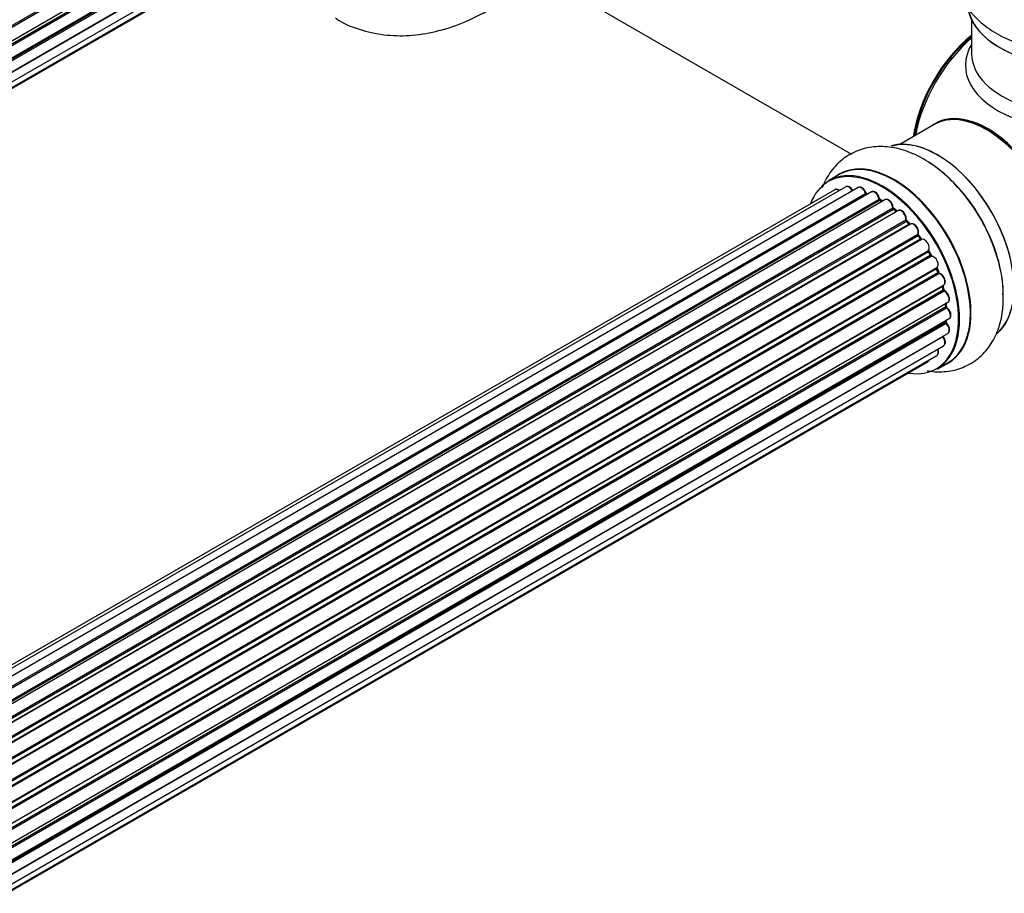
# Model space of a CAD drawing. Units: millimetres. Extents: x 0 to 1445, y 0 to 3494.
# Drawn here: x 1213 to 1364, y 237 to 371 of the extents above; entities that cross this region are included whole.
import ezdxf

# ---------------------------------------------------------------- set-up
doc = ezdxf.new("R2010")
doc.units = ezdxf.units.MM
doc.layers.add('DV6_Défaut', color=7, linetype='Continuous')
doc.layers.add('Défaut', color=7, linetype='Continuous')

# ---------------------------------------------------------------- blocks, each defined once
blk = doc.blocks.new('SE5')
at = {"layer": 'DV6_Défaut', "color": 7, "linetype": 'Continuous'}
for p, q in [((1026.47, 263.04), (1354.43, 452.39)), ((1354.58, 452.18), (1026.54, 262.79)), ((1026.96, 261), (1355.14, 450.47)), ((1027.03, 260.57), (1354.82, 449.81)), ((1354.94, 449.59), (1027.08, 260.3)), ((1027.26, 258.54), (1355.35, 447.97)), ((1027.27, 258.36), (1354.77, 447.45)), ((1354.87, 447.22), (1027.28, 258.09)), ((1354.36, 445.17), (1027.23, 256.3)), ((1027.24, 256.41), (1355.14, 445.72)), ((1027, 254.73), (1354.5, 443.81)), ((1026.71, 253.69), (1353.46, 442.34)), ((1026.64, 253.47), (1352.08, 441.37)), ((1288.48, 380.26), (1340.4, 350.28)), ((1358.79, 370.81), (1358.79, 365.69)), ((1353.07, 354.83), (1347.81, 351.79)), ((1338.5, 347.17), (1336.84, 346.21)), ((1337.83, 344.85), (1011.65, 156.54)), ((1339.5, 345.29), (1012.32, 156.39)), ((1341.39, 345.17), (1013.67, 155.96)), ((1015.14, 155.27), (1342.53, 344.28)), ((1342.69, 344.1), (1015.39, 155.13)), ((1343.42, 344.5), (1015.4, 155.12)), ((1016.86, 154.2), (1344.61, 343.42)), ((1344.75, 343.22), (1017.09, 154.04)), ((1345.49, 343.31), (1017.34, 153.85)), ((1345.1, 343.08), (1344.85, 343.23)), ((1018.73, 152.7), (1346.69, 342.05)), ((1346.81, 341.82), (1018.93, 152.52)), ((1019.3, 152.17), (1347.21, 341.49)), ((1347.51, 341.64), (1019.32, 152.16)), ((1347.3, 341.52), (1346.91, 341.84)), ((1020.62, 150.8), (1348.71, 340.22)), ((1348.79, 339.99), (1020.78, 150.61)), ((1021.14, 150.19), (1349.17, 339.58)), ((1349.4, 339.58), (1021.22, 150.1)), ((1349.26, 339.6), (1348.88, 340.01)), ((1022.4, 148.56), (1350.55, 338.02)), ((1350.6, 337.79), (1022.53, 148.37)), ((1022.85, 147.9), (1350.94, 337.32)), ((1351.11, 337.22), (1022.95, 147.76)), ((1351.02, 337.35), (1350.69, 337.82)), ((1023.98, 146.07), (1352.16, 335.54)), ((1352.17, 335.32), (1024.08, 145.9)), ((1352.52, 334.86), (1352.24, 335.37)), ((1024.35, 145.39), (1352.45, 334.81)), ((1352.62, 334.68), (1024.45, 145.21)), ((1025.28, 143.42), (1353.46, 332.9)), ((1353.42, 332.7), (1025.34, 143.28)), ((1025.58, 142.77), (1353.63, 332.17)), ((1353.79, 332), (1025.66, 142.55)), ((1353.69, 332.23), (1353.49, 332.76)), ((1026.3, 140.75), (1354.5, 330.23)), ((1354.3, 330.03), (1026.32, 140.67)), ((1026.47, 140.16), (1354.43, 329.5)), ((1354.58, 329.3), (1026.54, 139.91)), ((1354.49, 329.58), (1354.36, 330.1)), ((1026.96, 138.11), (1355.14, 327.59)), ((1354.88, 327.01), (1354.84, 327.42)), ((1027.03, 137.68), (1354.82, 326.93)), ((1354.94, 326.71), (1027.08, 137.42)), ((1027.26, 135.66), (1355.35, 325.09)), ((1027.27, 135.48), (1354.77, 324.57)), ((1354.87, 324.34), (1027.28, 135.2)), ((1354.83, 324.65), (1354.85, 324.8)), ((1027.24, 133.53), (1355.14, 322.83)), ((1354.36, 322.28), (1027.23, 133.42)), ((1027, 131.85), (1354.5, 320.93)), ((1026.64, 130.59), (1352.08, 318.48)), ((1026.71, 130.81), (1353.46, 319.46)), ((1353.49, 317.37), (1355.15, 318.33))]:
    blk.add_line(p, q, dxfattribs=at)
for centre, radius, start, end in [((1342.97, 344.46), 0.392, 196.1445, 238.7503), ((1345.09, 343.58), 0.432, 190.9821, 235.7807), ((1347.19, 342.17), 0.437, 185.4135, 230.0462), ((1349.17, 340.29), 0.404, 179.7486, 224.7265), ((1352.83, 335.01), 0.348, 204.5089, 243.9361), ((1354.05, 332.35), 0.378, 197.7794, 242.7504), ((1354.9, 329.67), 0.423, 192.5316, 237.597), ((1355.31, 327.07), 0.44, 187.1253, 231.755), ((1355.25, 324.66), 0.417, 181.3755, 226.3316)]:
    blk.add_arc(centre, radius, start, end, dxfattribs=at)
for centre, major_axis, ratio, start_param, end_param in [((1374.79, 373.47), (16.65, 0), 0.57735, 3.141593, 6.149119), ((1374.79, 373.39), (-16.55, 0), 0.57735, 0.152038, 3.051664), ((1360.93, 356.9), (-8, -13.86), 0.57735, 4.117352, 5.307426), ((1361, 356.86), (7.95, 13.77), 0.57735, 0.983382, 2.158211), ((1361.53, 356.55), (-8.27, -14.32), 0.57735, 4.163679, 5.261099), ((1374.79, 363.89), (16.96, 0), 0.57735, 2.802804, 5.405464), ((1374.79, 365.69), (-16, 0), 0.57735, 0, 3.141593), ((1361.25, 341.08), (8.03, -13.91), 0.57735, 0, 3.233064), ((1361.07, 340.98), (-8, 13.86), 0.57735, 3.141593, 6.283185), ((1361.22, 341.06), (-7.97, 13.8), 0.57735, 3.351646, 6.073132), ((1361.22, 341.06), (7.9, -13.68), 0.57735, 0.397358, 2.518373), ((1353.51, 336.61), (-8.33, 14.42), 0.57735, 3.243817, 6.137258), ((1353.58, 336.65), (8.27, -14.33), 0.57735, 0.151424, 2.992979), ((1345.16, 331.79), (8.32, -14.42), 0.57735, 0, 3.141593), ((1346.88, 332.78), (8.35, -14.46), 0.57735, 0, 3.213107), ((1346.82, 332.75), (-8.33, 14.42), 0.57735, 3.141593, 6.283185), ((1351.85, 335.65), (8.32, -14.42), 0.57735, 0.733389, 2.319474), ((1345.09, 331.75), (-8.27, 14.33), 0.57735, 2.702611, 6.283185), ((1345.09, 331.75), (-8.27, 14.33), 0.57735, 0, 0.438981), ((1338.33, 343.99), (0.5, -0.866), 0.57735, 2.143788, 3.141593), ((1340, 344.43), (0.5, -0.866), 0.57735, 1.521907, 3.141593), ((1341.89, 344.31), (0.5, -0.866), 0.57735, 1.224885, 3.141593), ((1345.09, 331.75), (7, -12.12), 0.57735, -3.707884, -3.660635), ((1342.41, 344.29), (-0.19, -0.063), 0.276836, 2.215339, 3.141691), ((1342.66, 344.28), (-0.1, 0.173), 0.57735, 1.224885, 2.586411), ((1342.73, 343.92), (-0.059, -0.191), 0.693863, 3.328092, 3.782162), ((1343.92, 343.63), (0.5, -0.866), 0.57735, 1.015446, 3.141593), ((1345.09, 331.75), (7, -12.12), 0.57735, -3.926991, -3.870366), ((1344.47, 343.46), (-0.197, -0.036), 0.430491, 2.264847, 3.14145), ((1344.74, 343.38), (-0.1, 0.173), 0.57735, 1.015446, 2.376971), ((1344.75, 343.05), (-0.097, -0.175), 0.58922, 3.141661, 3.916384), ((1344.95, 331.67), (-7, 12.12), 0.57735, -0.806175, -0.764621), ((1345.45, 331.95), (-6.75, 11.69), 0.57735, -0.757287, -0.718281), ((1345.99, 342.44), (0.5, -0.866), 0.57735, 0.806006, 3.141593), ((1345.09, 331.75), (7, -12.12), 0.57735, -4.162215, -4.08431), ((1346.55, 342.13), (-0.2, -0.004), 0.56533, 2.346101, 3.141425), ((1346.84, 341.97), (-0.1, 0.173), 0.57735, 0.806006, 2.167532), ((1346.78, 341.68), (-0.125, -0.156), 0.458826, 3.142102, 4.005088), ((1344.95, 331.67), (-7, 12.12), 0.57735, -1.015615, -0.974061), ((1347.18, 341.35), (-0.129, -0.153), 0.430373, 3.337597, 4.01839), ((1347.24, 341.63), (-0.1, 0.173), 0.57735, -4.157207, -4.011887), ((1348.01, 340.77), (0.5, -0.866), 0.57735, 0.596567, 3.141593), ((1345.09, 331.75), (7, -12.12), 0.57735, -4.376363, -4.297734), ((1348.85, 340.11), (-0.1, 0.173), 0.57735, 0.596567, 1.958092), ((1348.57, 340.33), (-0.197, 0.036), 0.675463, 2.470206, 3.142682), ((1348.74, 339.87), (-0.146, -0.137), 0.308379, 3.14191, 4.060197), ((1344.95, 331.67), (-7, 12.12), 0.57735, -1.225054, -1.1835), ((1349.11, 339.47), (-0.149, -0.133), 0.276707, 3.156914, 4.067876), ((1349.23, 339.69), (-0.1, 0.173), 0.57735, 1.916538, 2.805994), ((1349.9, 338.71), (0.5, -0.866), 0.57735, 0.387127, 3.141593), ((1350.68, 337.88), (-0.1, 0.173), 0.57735, 0.387127, 1.748653), ((1350.42, 338.16), (-0.182, 0.084), 0.756074, 2.651188, 3.141927), ((1345.09, 331.75), (7, -12.12), 0.57735, -4.589634, -4.512802), ((1350.52, 337.7), (-0.162, -0.117), 0.144455, 3.141734, 4.089394), ((1344.95, 331.67), (-7, 12.12), 0.57735, -1.434494, -1.39294), ((1351.02, 337.4), (0.1, -0.173), 0.57735, 4.848692, 6.210217), ((1351.58, 336.34), (0.5, -0.866), 0.57735, 0.177688, 3.068625), ((1352.27, 335.38), (-0.1, 0.173), 0.57735, 0.177688, 1.539213), ((1345.09, 331.75), (7, -12.12), 0.57735, 1.477195, 1.561597), ((1352.04, 335.7), (-0.147, 0.136), 0.803641, 2.896644, 3.143526), ((1352.07, 335.27), (-0.175, -0.097), 0.025783, 2.186511, 3.141498), ((1344.95, 331.67), (7, -12.12), 0.57735, 1.497659, 1.539213), ((1352.34, 334.77), (-0.177, -0.093), 0.059663, 2.187538, 3.141492), ((1352.55, 334.86), (-0.1, 0.173), 0.57735, 1.497659, 2.859185), ((1352.96, 333.76), (-0.5, 0.866), 0.57735, 3.141593, 6.000778), ((1352.69, 334.49), (0.012, -0.2), 0.784153, 3.148212, 3.517), ((1353.54, 332.71), (0.1, -0.173), 0.57735, 3.219385, 4.471367), ((1353.3, 332.68), (-0.186, -0.075), 0.194894, 2.200169, 3.130658), ((1344.95, 331.67), (7, -12.12), 0.57735, 1.28822, 1.329774), ((1345.09, 331.75), (7, -12.12), 0.57735, 1.263452, 1.341197), ((1353.5, 332.16), (-0.187, -0.07), 0.227664, 2.205477, 3.141377), ((1353.75, 332.18), (-0.1, 0.173), 0.57735, 1.28822, 2.649746), ((1353.83, 331.82), (-0.045, -0.195), 0.719711, 3.140549, 3.730427), ((1354, 331.1), (-0.5, 0.866), 0.57735, 3.141593, 5.791338), ((1353.83, 331.82), (-0.045, -0.195), 0.719711, 3.119702, 3.140549), ((1354.44, 330), (0.1, -0.173), 0.57735, 3.739839, 4.261927), ((1354.17, 330.05), (-0.194, -0.05), 0.355487, 2.236608, 3.123443), ((1344.95, 331.67), (7, -12.12), 0.57735, 1.07878, 1.120334), ((1345.09, 331.75), (7, -12.12), 0.57735, 1.047386, 1.127993), ((1354.29, 329.53), (-0.195, -0.044), 0.385716, 2.24692, 3.141163), ((1354.56, 329.47), (-0.1, 0.173), 0.57735, 1.07878, 2.440306), ((1354.59, 329.13), (-0.087, -0.18), 0.623814, 3.14123, 3.881245), ((1354.64, 328.45), (-0.5, 0.866), 0.57735, 3.141593, 5.581899), ((1344.95, 331.67), (7, -12.12), 0.57735, 0.869341, 0.910895), ((1345.09, 331.75), (7, -12.12), 0.57735, 0.838309, 0.916011), ((1354.68, 327), (-0.2, -0.014), 0.52691, 2.317603, 3.141135), ((1354.96, 326.86), (0.1, -0.173), 0.57735, 4.010934, 5.372459), ((1354.92, 326.56), (-0.117, -0.162), 0.500653, 3.141964, 3.982271), ((1354.85, 325.95), (-0.5, 0.866), 0.57735, 3.165557, 5.372459), ((1354.63, 324.67), (-0.199, 0.023), 0.645075, 2.42733, 3.142115), ((1354.91, 324.47), (-0.1, 0.173), 0.57735, 0.659901, 2.021427), ((1345.45, 331.95), (-6.75, 11.69), 0.57735, 3.722864, 3.772604), ((1345.09, 331.75), (7, -12.12), 0.57735, 0.621736, 0.688178), ((1354.82, 324.21), (-0.14, -0.143), 0.355612, 3.142054, 4.046538), ((1354.64, 323.7), (-0.5, 0.866), 0.57735, 3.141593, 5.16302), ((1354.85, 325.95), (-0.5, 0.866), 0.57735, 3.141593, 3.165557), ((1354.44, 322.38), (-0.1, 0.173), 0.57735, 1.358677, 1.811988), ((1354.29, 322.19), (-0.157, -0.123), 0.195028, 3.14192, 4.082996), ((1354, 321.8), (-0.5, 0.866), 0.57735, 3.141593, 4.95358), ((1352.96, 320.33), (-0.5, 0.866), 0.57735, 3.141593, 4.467458), ((1351.58, 319.35), (-0.5, 0.866), 0.57735, 3.141593, 3.702405), ((1346.88, 332.78), (8.35, -14.46), 0.57735, 6.211671, 6.283185)]:
    blk.add_ellipse(centre, major_axis=major_axis, ratio=ratio, start_param=start_param, end_param=end_param, dxfattribs=at)
for points, knots in [([(1358.77, 384.68), (1358.16, 383.96), (1357.17, 382.47), (1356.29, 379.87), (1356.23, 377.13), (1356.99, 374.48), (1358.44, 372.13), (1360.52, 370.08), (1363.21, 368.34), (1366.48, 366.98), (1370.11, 366.13), (1373.18, 365.77), (1374.78, 365.85), (1375.22, 365.88)], [0, 0, 0, 0, 0.091898, 0.180203, 0.275066, 0.366049, 0.456543, 0.550967, 0.651318, 0.756044, 0.861762, 0.967114, 1, 1, 1, 1]), ([(1261.31, 371.19), (1261.51, 371.04), (1262.68, 370.2), (1265.44, 369.19), (1269.21, 368.41), (1273.18, 368.41), (1277.24, 369.12), (1281.38, 370.55), (1285.23, 372.56), (1287.66, 374.2), (1288.71, 375)], [0, 0, 0, 0, 0.024127, 0.161138, 0.296623, 0.433633, 0.575134, 0.722908, 0.876785, 1, 1, 1, 1]), ([(1363.59, 328.84), (1363.6, 329.23), (1363.64, 330.62), (1363.07, 333.48), (1361.9, 337.05), (1360.16, 340.56), (1357.98, 343.8), (1355.41, 346.64), (1352.54, 348.97), (1349.56, 350.58), (1346.61, 351.43), (1343.83, 351.53), (1341.17, 350.9), (1338.82, 349.52), (1337, 347.51), (1336.19, 345.93), (1335.88, 345.11)], [0, 0, 0, 0, 0.024526, 0.103874, 0.18352, 0.26289, 0.342307, 0.422237, 0.503242, 0.585879, 0.659388, 0.728616, 0.794959, 0.865995, 0.934432, 1, 1, 1, 1]), ([(1338.53, 344.74), (1338.48, 344.79), (1338.33, 344.87), (1338.11, 344.93), (1337.91, 344.91), (1337.84, 344.85), (1337.83, 344.84)], [0, 0, 0, 0, 0.24275, 0.610106, 0.923856, 1, 1, 1, 1]), ([(1340.63, 344.65), (1340.57, 344.76), (1340.46, 344.96), (1340.19, 345.22), (1339.91, 345.35), (1339.66, 345.37), (1339.56, 345.31), (1339.51, 345.28)], [0, 0, 0, 0, 0.219359, 0.453918, 0.699424, 0.890706, 1, 1, 1, 1]), ([(1342.6, 344.35), (1342.55, 344.47), (1342.46, 344.68), (1342.22, 344.98), (1341.94, 345.18), (1341.68, 345.25), (1341.48, 345.23), (1341.41, 345.17), (1341.39, 345.16)], [0, 0, 0, 0, 0.194647, 0.401238, 0.613198, 0.801151, 0.961518, 1, 1, 1, 1]), ([(1344.67, 343.5), (1344.64, 343.62), (1344.58, 343.84), (1344.37, 344.17), (1344.11, 344.43), (1343.83, 344.56), (1343.58, 344.58), (1343.47, 344.52), (1343.43, 344.49)], [0, 0, 0, 0, 0.178638, 0.367774, 0.558101, 0.756715, 0.911668, 1, 1, 1, 1]), ([(1346.75, 342.13), (1346.74, 342.25), (1346.72, 342.46), (1346.55, 342.81), (1346.32, 343.11), (1346.04, 343.31), (1345.77, 343.38), (1345.57, 343.37), (1345.5, 343.31), (1345.49, 343.29)], [0, 0, 0, 0, 0.163431, 0.33588, 0.507211, 0.6824, 0.83769, 0.970197, 1, 1, 1, 1]), ([(1348.76, 340.29), (1348.77, 340.41), (1348.79, 340.61), (1348.67, 340.97), (1348.47, 341.3), (1348.2, 341.57), (1347.92, 341.7), (1347.67, 341.72), (1347.57, 341.66), (1347.52, 341.63)], [0, 0, 0, 0, 0.153429, 0.311933, 0.470556, 0.629649, 0.795584, 0.92537, 1, 1, 1, 1]), ([(1349.33, 339.54), (1349.32, 339.54), (1349.3, 339.56), (1349.27, 339.58), (1349.26, 339.6)], [0, 0, 0, 0, 0.446517, 1, 1, 1, 1]), ([(1350.61, 338.07), (1350.64, 338.18), (1350.69, 338.36), (1350.63, 338.71), (1350.48, 339.06), (1350.25, 339.37), (1349.97, 339.57), (1349.7, 339.66), (1349.5, 339.63), (1349.42, 339.58), (1349.4, 339.57)], [0, 0, 0, 0, 0.143564, 0.281745, 0.427395, 0.572005, 0.719436, 0.852193, 0.964937, 1, 1, 1, 1]), ([(1350.69, 337.82), (1350.67, 337.85), (1350.64, 337.89), (1350.61, 337.96), (1350.6, 338.02), (1350.6, 338.06), (1350.61, 338.07), (1350.61, 338.07), (1350.61, 338.07)], [0, 0, 0, 0, 0.212116, 0.430711, 0.617924, 0.78892, 0.964789, 1, 1, 1, 1]), ([(1351.15, 337.24), (1351.15, 337.24), (1351.15, 337.24), (1351.14, 337.24), (1351.11, 337.25), (1351.06, 337.29), (1351.03, 337.33), (1351.02, 337.35)], [0, 0, 0, 0, 0.0082133, 0.2443614, 0.4761109, 0.7112724, 1, 1, 1, 1]), ([(1352.24, 335.37), (1352.23, 335.4), (1352.21, 335.44), (1352.19, 335.5), (1352.19, 335.55), (1352.19, 335.56), (1352.19, 335.57)], [0, 0, 0, 0, 0.279905, 0.539051, 0.774662, 1, 1, 1, 1]), ([(1353.49, 332.76), (1353.48, 332.78), (1353.46, 332.82), (1353.46, 332.87), (1353.46, 332.89), (1353.46, 332.89)], [0, 0, 0, 0, 0.414483, 0.789168, 1, 1, 1, 1]), ([(1354.53, 330.25), (1354.59, 330.31), (1354.69, 330.4), (1354.77, 330.65), (1354.76, 330.95), (1354.65, 331.3), (1354.45, 331.63), (1354.18, 331.9), (1353.99, 331.97), (1353.88, 332.01)], [0, 0, 0, 0, 0.114882, 0.235077, 0.375682, 0.530428, 0.685181, 0.840506, 1, 1, 1, 1]), ([(1355.13, 327.6), (1355.17, 327.62), (1355.26, 327.66), (1355.36, 327.83), (1355.42, 328.09), (1355.38, 328.41), (1355.24, 328.76), (1355.02, 329.07), (1354.81, 329.24), (1354.7, 329.3), (1354.68, 329.31)], [0, 0, 0, 0, 0.053738, 0.178835, 0.311933, 0.468213, 0.634064, 0.798768, 0.96021, 1, 1, 1, 1]), ([(1351.97, 317.1), (1352.15, 317.07), (1353.24, 316.91), (1355.21, 316.91), (1357.82, 317.64), (1360.11, 319.1), (1361.88, 321.2), (1363.05, 323.71), (1363.64, 326.34), (1363.61, 328.02), (1363.59, 328.84)], [0, 0, 0, 0, 0.02843, 0.171571, 0.309309, 0.456223, 0.598327, 0.741292, 0.891574, 1, 1, 1, 1]), ([(1355.36, 325.1), (1355.42, 325.15), (1355.53, 325.23), (1355.62, 325.45), (1355.63, 325.74), (1355.54, 326.08), (1355.36, 326.42), (1355.17, 326.63), (1355.06, 326.7), (1355.04, 326.72)], [0, 0, 0, 0, 0.119751, 0.258882, 0.418735, 0.599336, 0.78198, 0.957872, 1, 1, 1, 1]), ([(1355.13, 322.85), (1355.16, 322.86), (1355.25, 322.9), (1355.35, 323.06), (1355.42, 323.31), (1355.39, 323.63), (1355.26, 323.97), (1355.09, 324.22), (1354.99, 324.33), (1354.96, 324.35)], [0, 0, 0, 0, 0.054729, 0.205716, 0.363677, 0.549373, 0.748432, 0.946333, 1, 1, 1, 1]), ([(1354.45, 322.31), (1354.43, 322.33), (1354.41, 322.36), (1354.39, 322.4), (1354.39, 322.4)], [0, 0, 0, 0, 0.7181, 1, 1, 1, 1]), ([(1354.5, 320.95), (1354.56, 320.98), (1354.66, 321.06), (1354.76, 321.28), (1354.77, 321.56), (1354.7, 321.9), (1354.56, 322.16), (1354.47, 322.28), (1354.45, 322.31)], [0, 0, 0, 0, 0.14036, 0.309727, 0.502706, 0.722343, 0.934682, 1, 1, 1, 1]), ([(1353.45, 319.47), (1353.48, 319.48), (1353.57, 319.52), (1353.68, 319.69), (1353.74, 319.93), (1353.72, 320.19), (1353.66, 320.37), (1353.64, 320.43)], [0, 0, 0, 0, 0.085226, 0.31566, 0.556452, 0.839528, 1, 1, 1, 1]), ([(1352.08, 318.5), (1352.14, 318.53), (1352.23, 318.6), (1352.29, 318.72), (1352.31, 318.79)], [0, 0, 0, 0, 0.495072, 1, 1, 1, 1])]:
    blk.add_open_spline(points, degree=3, knots=knots, dxfattribs=at)
blk.add_rational_spline([(1351.02, 337.35), (1351.01, 337.36), (1350.94, 337.32)], [0.858431242658, 0.826826159235, 1], degree=2, dxfattribs=at)
blk.add_open_spline([(1354.36, 330.1), (1354.36, 330.12), (1354.36, 330.14), (1354.35, 330.15)], degree=3, dxfattribs=at)

msp = doc.modelspace()

# ---------------------------------------------------------------- block references
at = {"layer": 'Défaut'}
msp.add_blockref('SE5', (0, 0), dxfattribs=at)

doc.saveas('drawing.dxf')
